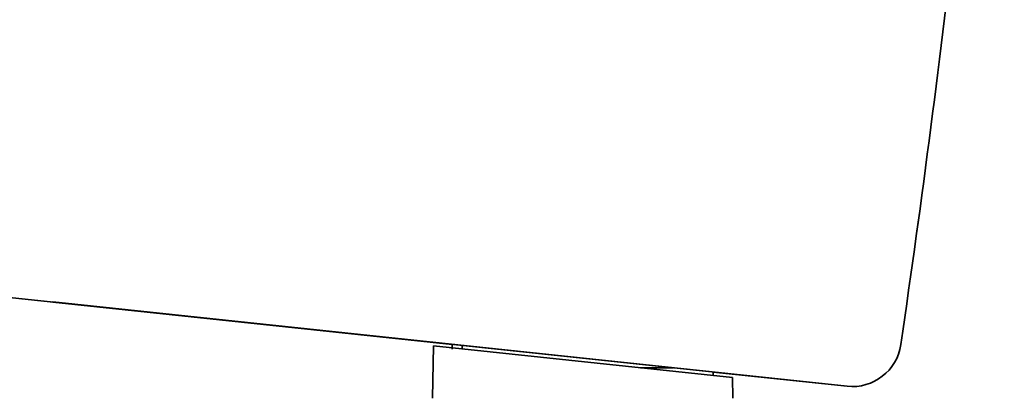
# Paper-space layout 'Blatt1' of a CAD drawing. Units: millimetres. Extents: x 0 to 5940, y 0 to 4200.
# Drawn here: x 3124 to 3174, y 2888 to 2907 of the extents above; entities that cross this region are included whole.
import ezdxf

# ---------------------------------------------------------------- set-up
doc = ezdxf.new("R2010")
doc.units = ezdxf.units.MM
doc.header["$LTSCALE"] = 10
doc.layers.add('1', color=7, linetype='Continuous')
doc.styles.add('SLDTEXTSTYLE0', font='TXT', dxfattribs={"width": 0.605})
doc.dimstyles.new('SLDDIMSTYLE0', dxfattribs={"dimtxt": 35, "dimasz": 25, "dimexe": 0, "dimexo": 0.0625, "dimgap": 8.75, "dimtad": 1, "dimdec": 1, "dimrnd": 1e-09, "dimzin": 4, "dimdsep": 46, "dimtxsty": 'SLDTEXTSTYLE0', "dimsah": 1, "dimcen": 0.09, "dimadec": 0, "dimazin": 1, "dimtfac": 1, "dimtdec": 1, "dimtofl": 0, "dimtmove": 0, "dimatfit": 3, "dimfxl": 1, "dimfrac": 2, "dimtolj": 1, "dimtzin": 12, "dimarcsym": 0})

# ---------------------------------------------------------------- blocks, each defined once
blk = doc.blocks.new('_D_3')
at = {"layer": '1'}
for p, q in [((3403.82, 3534.59), (2622.919, 3534.59)), ((2632.919, 3534.59), (2632.919, 1709.326)), ((2792.919, 1709.326), (2622.919, 1709.326))]:
    blk.add_line(p, q, dxfattribs=at)
for points in [[(2632.919, 3534.59), (2628.919, 3509.59), (2636.919, 3509.59)], [(2632.919, 1709.326), (2636.919, 1734.326), (2628.919, 1734.326)]]:
    blk.add_solid(points, dxfattribs=at)
at = {"layer": '1', "insert": (2587.801, 2529.718), "char_height": 35, "attachment_point": 1, "rotation": 90, "style": 'SLDTEXTSTYLE0'}
blk.add_mtext('ca. 1850', dxfattribs=at)

psp = doc.layouts.new('Blatt1')

# ---------------------------------------------------------------- linework, layer by layer
at = {"color": 7, "linetype": 'Continuous', "lineweight": 35}
for p, q in [((3113.915, 2894.265), (3166.376, 2888.698)), ((3113.915, 2894.265), (3166.376, 2888.698)), ((3146.262, 2890.832), (3113.915, 2894.264)), ((3146.262, 2890.832), (3113.915, 2894.264)), ((3125.914, 2892.992), (3166.376, 2888.698)), ((3125.914, 2892.992), (3125.914, 2892.992)), ((3125.914, 2892.992), (3125.914, 2892.992)), ((3166.376, 2888.698), (3125.914, 2892.992)), ((3125.914, 2892.992), (3146.012, 2890.859)), ((3125.914, 2892.992), (3125.914, 2892.992)), ((3146.012, 2890.859), (3125.914, 2892.992)), ((3125.914, 2892.992), (3125.914, 2892.992)), ((3125.914, 2892.992), (3146.012, 2890.859)), ((3146.012, 2890.859), (3125.914, 2892.992)), ((3125.914, 2892.992), (3125.914, 2892.992)), ((3125.914, 2892.992), (3125.914, 2892.992)), ((3125.914, 2892.992), (3146.012, 2890.859)), ((3146.012, 2890.859), (3125.914, 2892.992)), ((3125.914, 2892.992), (3125.914, 2892.992)), ((3125.914, 2892.992), (3125.914, 2892.992)), ((3125.914, 2892.992), (3146.012, 2890.859)), ((3125.914, 2892.992), (3125.914, 2892.992)), ((3146.012, 2890.859), (3125.914, 2892.992)), ((3125.914, 2892.992), (3125.914, 2892.992)), ((3125.914, 2892.992), (3146.012, 2890.859)), ((3125.914, 2892.992), (3125.914, 2892.992)), ((3146.012, 2890.859), (3125.914, 2892.992)), ((3125.914, 2892.992), (3125.914, 2892.992)), ((3125.914, 2892.992), (3146.012, 2890.859)), ((3146.012, 2890.859), (3125.914, 2892.992)), ((3125.914, 2892.992), (3125.914, 2892.992)), ((3125.914, 2892.992), (3125.914, 2892.992)), ((3125.914, 2892.992), (3146.012, 2890.859)), ((3125.914, 2892.992), (3125.914, 2892.992)), ((3146.012, 2890.859), (3125.914, 2892.992)), ((3125.914, 2892.992), (3125.914, 2892.992)), ((3125.914, 2892.991), (3125.914, 2892.992)), ((3125.914, 2892.991), (3146.012, 2890.859)), ((3146.012, 2890.859), (3125.914, 2892.991)), ((3125.914, 2892.991), (3125.914, 2892.991)), ((3125.914, 2892.991), (3146.012, 2890.859)), ((3125.914, 2892.991), (3125.914, 2892.991)), ((3146.012, 2890.859), (3125.914, 2892.991)), ((3125.914, 2892.991), (3125.914, 2892.991)), ((3125.914, 2892.991), (3146.262, 2890.832)), ((3125.914, 2892.991), (3125.914, 2892.991)), ((3125.914, 2892.991), (3125.914, 2892.991)), ((3146.262, 2890.832), (3125.914, 2892.991)), ((3125.914, 2892.991), (3146.262, 2890.832)), ((3125.914, 2892.991), (3125.914, 2892.991)), ((3125.914, 2892.991), (3125.914, 2892.991)), ((3146.262, 2890.832), (3125.914, 2892.991)), ((3125.914, 2892.991), (3146.262, 2890.832)), ((3125.914, 2892.991), (3125.914, 2892.991)), ((3125.914, 2892.991), (3125.914, 2892.991)), ((3146.262, 2890.832), (3125.914, 2892.991)), ((3125.914, 2892.991), (3146.262, 2890.832)), ((3125.914, 2892.991), (3125.914, 2892.991)), ((3125.914, 2892.991), (3125.914, 2892.991)), ((3146.262, 2890.832), (3125.914, 2892.991)), ((3125.914, 2892.991), (3146.262, 2890.832)), ((3125.914, 2892.991), (3125.914, 2892.991)), ((3125.914, 2892.991), (3125.914, 2892.991)), ((3146.262, 2890.832), (3125.914, 2892.991)), ((3125.914, 2892.991), (3146.262, 2890.832)), ((3125.914, 2892.991), (3125.914, 2892.991)), ((3125.914, 2892.991), (3125.914, 2892.991)), ((3146.262, 2890.832), (3125.914, 2892.991)), ((3145.316, 2890.758), (3145.267, 2888.103)), ((3145.316, 2890.758), (3160.534, 2889.144)), ((3146.012, 2890.859), (3146.012, 2890.859)), ((3146.012, 2890.859), (3146.012, 2890.859)), ((3146.012, 2890.859), (3146.012, 2890.859)), ((3146.012, 2890.859), (3146.012, 2890.859)), ((3146.012, 2890.859), (3146.012, 2890.859)), ((3146.012, 2890.859), (3146.012, 2890.859)), ((3146.012, 2890.859), (3146.012, 2890.859)), ((3146.012, 2890.859), (3146.012, 2890.859)), ((3146.012, 2890.859), (3146.012, 2890.859)), ((3146.012, 2890.859), (3146.012, 2890.859)), ((3146.012, 2890.859), (3146.012, 2890.859)), ((3146.012, 2890.859), (3146.012, 2890.859)), ((3146.012, 2890.859), (3146.012, 2890.859)), ((3146.012, 2890.859), (3146.012, 2890.859)), ((3146.012, 2890.859), (3146.012, 2890.859)), ((3146.012, 2890.859), (3146.012, 2890.859)), ((3146.012, 2890.859), (3146.012, 2890.859)), ((3146.262, 2890.582), (3146.262, 2890.832)), ((3146.762, 2890.605), (3146.762, 2890.78)), ((3169.113, 2890.821), (3169.113, 2890.821)), ((3169.113, 2890.821), (3169.113, 2890.821)), ((3157.523, 2889.638), (3155.861, 2889.639)), ((3159.561, 2889.422), (3159.56, 2889.247)), ((3159.561, 2889.421), (3166.376, 2888.698)), ((3166.376, 2888.698), (3159.561, 2889.421)), ((3159.561, 2889.421), (3166.376, 2888.698)), ((3166.376, 2888.698), (3159.561, 2889.421)), ((3159.561, 2889.421), (3166.376, 2888.698)), ((3166.376, 2888.698), (3159.561, 2889.421)), ((3159.561, 2889.421), (3166.376, 2888.698)), ((3166.376, 2888.698), (3159.561, 2889.421)), ((3159.561, 2889.421), (3166.376, 2888.698)), ((3166.376, 2888.698), (3159.561, 2889.421)), ((3159.561, 2889.421), (3166.376, 2888.698)), ((3166.376, 2888.698), (3159.561, 2889.421)), ((3166.376, 2888.698), (3159.561, 2889.421)), ((3166.376, 2888.698), (3159.561, 2889.421)), ((3159.811, 2889.395), (3166.376, 2888.698)), ((3159.811, 2889.395), (3159.811, 2889.395)), ((3166.376, 2888.698), (3159.811, 2889.395)), ((3159.811, 2889.395), (3159.811, 2889.395)), ((3159.811, 2889.395), (3166.376, 2888.698)), ((3159.811, 2889.395), (3159.811, 2889.395)), ((3166.376, 2888.698), (3159.811, 2889.395)), ((3159.811, 2889.395), (3159.811, 2889.395)), ((3159.811, 2889.395), (3166.376, 2888.698)), ((3159.811, 2889.395), (3159.811, 2889.395)), ((3166.376, 2888.698), (3159.811, 2889.395)), ((3159.811, 2889.395), (3159.811, 2889.395)), ((3159.811, 2889.395), (3166.376, 2888.698)), ((3159.811, 2889.395), (3159.811, 2889.395)), ((3166.376, 2888.698), (3159.811, 2889.395)), ((3159.811, 2889.395), (3159.811, 2889.395)), ((3159.811, 2889.395), (3166.376, 2888.698)), ((3159.811, 2889.395), (3159.811, 2889.395)), ((3166.376, 2888.698), (3159.811, 2889.395)), ((3159.811, 2889.395), (3159.811, 2889.395)), ((3159.811, 2889.395), (3166.376, 2888.698)), ((3159.811, 2889.395), (3159.811, 2889.395)), ((3166.376, 2888.698), (3159.811, 2889.395)), ((3159.811, 2889.395), (3159.811, 2889.395)), ((3159.811, 2889.395), (3166.376, 2888.698)), ((3159.811, 2889.395), (3159.811, 2889.395)), ((3166.376, 2888.698), (3159.811, 2889.395)), ((3159.811, 2889.395), (3159.811, 2889.395)), ((3159.811, 2889.395), (3166.376, 2888.698)), ((3159.811, 2889.395), (3159.811, 2889.395)), ((3166.376, 2888.698), (3159.811, 2889.395)), ((3159.811, 2889.395), (3159.811, 2889.395)), ((3159.811, 2889.395), (3166.376, 2888.698)), ((3159.811, 2889.395), (3159.811, 2889.395)), ((3166.376, 2888.698), (3159.811, 2889.395)), ((3159.811, 2889.395), (3159.811, 2889.395)), ((3160.552, 2888.088), (3160.534, 2889.144)), ((3166.376, 2888.698), (3166.376, 2888.698)), ((3166.376, 2888.698), (3166.376, 2888.698)), ((3166.376, 2888.698), (3166.376, 2888.698)), ((3166.376, 2888.698), (3166.376, 2888.698)), ((3166.376, 2888.698), (3166.376, 2888.698)), ((3166.376, 2888.698), (3166.376, 2888.698)), ((3166.376, 2888.698), (3166.376, 2888.698)), ((3166.376, 2888.698), (3166.376, 2888.698)), ((3166.376, 2888.698), (3166.376, 2888.698)), ((3166.376, 2888.698), (3166.376, 2888.698)), ((3166.376, 2888.698), (3166.376, 2888.698)), ((3166.376, 2888.698), (3166.376, 2888.698)), ((3166.376, 2888.698), (3166.376, 2888.698)), ((3166.376, 2888.698), (3166.376, 2888.698)), ((3166.376, 2888.698), (3166.376, 2888.698)), ((3166.376, 2888.698), (3166.376, 2888.698)), ((3166.376, 2888.698), (3166.376, 2888.698)), ((3166.376, 2888.698), (3166.376, 2888.698))]:
    psp.add_line(p, q, dxfattribs=at)
for centre, radius, start, end in [((2516.926, 2986.574), 659.179, 351.64763, 355.534567), ((3166.64, 2891.184), 2.5, 263.9428, 351.6476), ((3166.64, 2891.184), 2.5, 263.9428, 351.6476), ((3166.64, 2891.184), 2.5, 263.9428, 351.6476)]:
    psp.add_arc(centre, radius, start, end, dxfattribs=at)
psp.add_ellipse((2516.926, 2986.574), major_axis=(466.394, 465.826), ratio=1, start_param=5.35262, end_param=5.42046, dxfattribs=at)

# ---------------------------------------------------------------- dimensions: what is measured, and where the dimension line sits
at = {"layer": '1'}
dim = psp.add_linear_dim(base=(2632.919, 1709.326), p1=(3413.82, 3534.59), p2=(2802.919, 1709.326), angle=90, dimstyle='SLDDIMSTYLE0', dxfattribs=at)
dim.commit()
dim.dimension.update_dxf_attribs({"geometry": '_D_3', "text_midpoint": (2632.919, 2621.958), "dimtype": 160})

doc.saveas('drawing.dxf')
